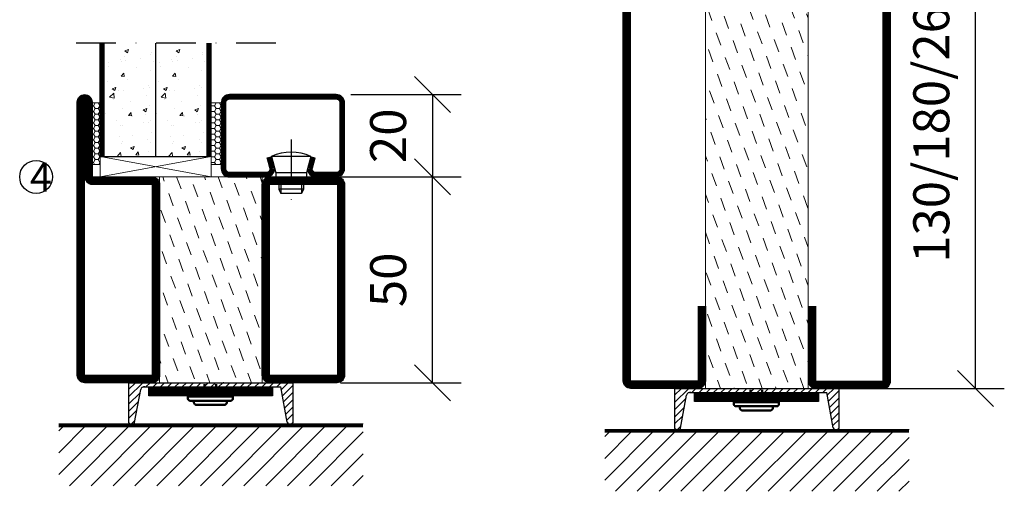
# Model space of a CAD drawing. Units: millimetres. Extents: x 2537 to 3862, y 1445 to 2738.
# Drawn here: x 2857 to 3097, y 1608 to 1723 of the extents above; entities that cross this region are included whole.
import ezdxf

# ---------------------------------------------------------------- set-up
doc = ezdxf.new("R2010")
doc.units = ezdxf.units.MM
doc.header["$LTSCALE"] = 19.36
doc.header["$PDMODE"] = 3
doc.header["$PDSIZE"] = 0.3125
doc.linetypes.add('CENTERLINE', pattern=[30, 12, -1.5, 3, -1.5, 12])
doc.linetypes.add('DASHDOT', pattern=[1, 0.5, -0.25, 0, -0.25])
doc.layers.get('0').update_dxf_attribs({"linetype": 'CONTINUOUS'})
doc.layers.get('Defpoints').update_dxf_attribs({"linetype": 'CONTINUOUS'})
for name, color, linetype in [('CENTRUM', 3, 'DASHDOT'), ('DIMENSION', 2, 'CONTINUOUS'), ('FOGNINGB', 5, 'CONTINUOUS'), ('GLAS_MED_FOGNING', 2, 'CONTINUOUS'), ('ISOLATOR', 2, 'CONTINUOUS'), ('KONTUR', 3, 'CONTINUOUS'), ('Skruv', 1, 'CONTINUOUS'), ('SPKONTUR', 7, 'CONTINUOUS'), ('STALPROFIL', 1, 'CONTINUOUS')]:
    doc.layers.add(name, color=color, linetype=linetype)
doc.styles.get("Standard").update_dxf_attribs({"font": 'geniso.shx', "width": 0.7, "oblique": 15, "height": 2.5})
doc.dimstyles.new('Gen-Iso', dxfattribs={"dimtxt": 2.5, "dimasz": 2.5, "dimexe": 2, "dimexo": 1, "dimgap": 1.5, "dimtad": 1, "dimtxsty": 'Standard', "dimblk": 'OBLIQUE', "dimcen": 2.5, "dimclrd": 2, "dimclre": 2, "dimclrt": 6, "dimadec": 0, "dimazin": 0, "dimtfac": 1, "dimtmove": 0, "dimatfit": 3, "dimfxl": 1, "dimlwd": -1, "dimlwe": -1, "dimarcsym": 0})

# ---------------------------------------------------------------- blocks, each defined once
blk = doc.blocks.new('*X67')
at = {"color": 0}
for p, q in [((-62, -67.3), (-50.1, -55.4)), ((-62, -62), (-55.4, -55.4)), ((-62, -56.7), (-60.7, -55.4)), ((-59.39, -70), (-44.79, -55.4)), ((-54.09, -70), (-39.49, -55.4)), ((-48.79, -70), (-34.19, -55.4)), ((-43.48, -70), (-28.88, -55.4)), ((-38.18, -70), (-23.58, -55.4)), ((-32.88, -70), (-18.28, -55.4)), ((-27.57, -70), (-12.97, -55.4)), ((-22.27, -70), (-7.67, -55.4)), ((-16.97, -70), (-2.37, -55.4)), ((-11.66, -70), (2.94, -55.4)), ((-6.36, -70), (8.24, -55.4)), ((-1.06, -70), (12, -56.94)), ((4.25, -70), (12, -62.25)), ((9.55, -70), (12, -67.55))]:
    blk.add_line(p, q, dxfattribs=at)
blk = doc.blocks.new('5020')
at = {"layer": 'SPKONTUR'}
for points in [[(-13.2, 0, -0.4142136), (-15, 1.8), (-15, 18.2, -0.4142136), (-13.2, 20), (33.2, 20, -0.4142136), (35, 18.2), (35, 1.8, -0.4142136), (33.2, 0)], [(-13.2, 1.75, -0.4142136), (-13.25, 1.8), (-13.25, 18.2, -0.4142136), (-13.2, 18.25), (33.2, 18.25, -0.4142136), (33.25, 18.2), (33.25, 1.8, -0.4142136), (33.2, 1.75)]]:
    blk.add_lwpolyline(points, format="xyb", close=True, dxfattribs=at)
at = {"layer": 'STALPROFIL', "const_width": 1.75}
blk.add_lwpolyline([(-13.2, 0.875, -0.4142136), (-14.125, 1.8), (-14.125, 18.2, -0.4142136), (-13.2, 19.125), (33.2, 19.125, -0.4142136), (34.125, 18.2), (34.125, 1.8, -0.4142136), (33.2, 0.875)], format="xyb", close=True, dxfattribs=at)
blk = doc.blocks.new('5021')
at = {"layer": 'SPKONTUR'}
for points in [[(-15, -16.4), (-15, -1.8, -0.414214), (-13.2, 0), (33.2, 0, -0.414214), (35, -1.8), (35, -18.2, -0.414214), (33.2, -20), (-33.2, -20, -0.414214), (-35, -18.2), (-35, -18.2, -0.414214), (-33.2, -16.4)], [(-13.25, -16.4), (-13.25, -1.8, -0.414214), (-13.2, -1.75), (33.2, -1.75, -0.414214), (33.25, -1.8), (33.25, -18.2, -0.414214), (33.2, -18.25), (-33.2, -18.25, -0.413618), (-33.25, -18.2, -0.413579), (-33.2, -18.15), (-15, -18.15, 0.414214)]]:
    blk.add_lwpolyline(points, format="xyb", close=True, dxfattribs=at)
at = {"layer": 'STALPROFIL', "const_width": 1.75}
blk.add_lwpolyline([(-14.13, -16.4), (-14.13, -1.8, -0.414214), (-13.2, -0.87), (33.2, -0.87, -0.414214), (34.12, -1.8), (34.12, -18.2, -0.414214), (33.2, -19.12), (-33.2, -19.12, -0.414214), (-34.13, -18.2, -0.414214), (-33.2, -17.27), (-15, -17.27, 0.414214)], format="xyb", close=True, dxfattribs=at)
blk = doc.blocks.new('*U96')
at = {"layer": 'ISOLATOR', "lineweight": 0}
h = blk.add_hatch(dxfattribs=at)
h.set_pattern_fill('DASH', color=256, angle=110, style=0)
h.set_pattern_definition([(110, (-1e-14, 50), (-4.06944, 1.89761), [3.175, -3.175])])
h.paths.add_polyline_path([(-45, -25), (-20, -25), (-20, 25), (-45, 25)])
blk.add_lwpolyline([(-45, 25), (-45, -25), (-20, -25), (-20, 25)], close=True, dxfattribs=at)
at = {"lineweight": 0, "rotation": 270.0000000000001}
for name, p in [('5021', (-45, 10)), ('5020', (-20, 10))]:
    blk.add_blockref(name, p, dxfattribs=at)
blk = doc.blocks.new('_Oblique')
at = {"color": 0, "linetype": 'ByBlock', "lineweight": -2}
blk.add_line((-0.5, -0.5), (0.5, 0.5), dxfattribs=at)
blk = doc.blocks.new('*D110')
at = {"layer": 'Defpoints', "color": 0, "lineweight": 0, "transparency": 16777216}
for p in [(2931.57, 1684.85), (2957.42, 1684.85), (2931.57, 1634.85)]:
    blk.add_point(p, dxfattribs=at)
at = {"layer": 'DIMENSION', "color": 2, "transparency": 16777216}
for p, q in [((2935.07, 1684.85), (2964.42, 1684.85)), ((2957.42, 1634.85), (2957.42, 1684.85)), ((2935.07, 1634.85), (2964.42, 1634.85))]:
    blk.add_line(p, q, dxfattribs=at)
at = {"layer": 'DIMENSION', "color": 2, "transparency": 16777216, "xscale": 8.75, "yscale": 8.75, "zscale": 8.75}
for p, rotation in [((2957.42, 1684.85), 90), ((2957.42, 1634.85), 270)]:
    blk.add_blockref('_Oblique', p, dxfattribs=dict(at, rotation=rotation))
at = {"layer": 'DIMENSION', "color": 6, "lineweight": 0, "transparency": 16777216, "insert": (2947.8, 1659.85), "char_height": 8.75, "attachment_point": 5, "rotation": 90}
blk.add_mtext('50', dxfattribs=at)
blk = doc.blocks.new('*D111')
at = {"layer": 'Defpoints', "color": 0, "lineweight": 0, "transparency": 16777216}
for p in [(2934.07, 1704.85), (2934.07, 1684.85), (2957.42, 1684.85)]:
    blk.add_point(p, dxfattribs=at)
at = {"layer": 'DIMENSION', "color": 2, "transparency": 16777216}
for p, q in [((2937.57, 1704.85), (2964.42, 1704.85)), ((2957.42, 1704.85), (2957.42, 1684.85)), ((2937.57, 1684.85), (2964.42, 1684.85))]:
    blk.add_line(p, q, dxfattribs=at)
at = {"layer": 'DIMENSION', "color": 2, "transparency": 16777216, "xscale": 8.75, "yscale": 8.75, "zscale": 8.75}
for p, rotation in [((2957.42, 1704.85), 90), ((2957.42, 1684.85), 270)]:
    blk.add_blockref('_Oblique', p, dxfattribs=dict(at, rotation=rotation))
at = {"layer": 'DIMENSION', "color": 6, "lineweight": 0, "transparency": 16777216, "insert": (2947.79, 1694.85), "char_height": 8.75, "attachment_point": 5, "rotation": 90}
blk.add_mtext('20', dxfattribs=at)
blk = doc.blocks.new('SP40020')
at = {"layer": 'CENTRUM'}
blk.add_line((-13, 34.07), (-13, 18), dxfattribs=at)
at = {"layer": 'GLAS_MED_FOGNING'}
for p, q in [((-8.2, 30), (-17.8, 30)), ((-17.8, 30), (-16.73, 26)), ((-8.2, 30), (-9.27, 26)), ((-9.27, 26), (-16.73, 26)), ((-16.73, 26), (-16.73, 25)), ((-9.27, 26), (-9.27, 25)), ((-16, 23.5), (-16, 22)), ((-10, 22), (-16, 22)), ((-16, 22), (-15.5, 21)), ((-15.5, 23.5), (-15.5, 21)), ((-10.5, 23.5), (-10.5, 21)), ((-10, 22), (-10.5, 21)), ((-10, 23.5), (-10, 22)), ((-10.5, 21), (-15.5, 21))]:
    blk.add_line(p, q, dxfattribs=at)
blk.add_arc((-13, 18.93), 12.07, 66.5445, 113.4555, dxfattribs=at)
blk = doc.blocks.new('13020')
at = {"layer": 'SPKONTUR'}
for points in [[(95, 0), (113.2, 0, 0.414214), (115, 1.8), (115, 18.2, 0.414214), (113.2, 20), (-13.2, 20, 0.414214), (-15, 18.2), (-15, 1.8, 0.414214), (-13.2, 0), (5, 0)], [(95, 1.75), (113.2, 1.75, 0.414214), (113.25, 1.8), (113.25, 18.2, 0.414214), (113.2, 18.25), (-13.2, 18.25, 0.414214), (-13.25, 18.2), (-13.25, 1.8, 0.414214), (-13.2, 1.75), (5, 1.75)]]:
    blk.add_lwpolyline(points, format="xyb", dxfattribs=at)
at = {"layer": 'STALPROFIL', "const_width": 1.75}
blk.add_lwpolyline([(95, 0.87), (113.2, 0.87, 0.414214), (114.13, 1.8), (114.13, 18.2, 0.414214), (113.2, 19.12), (-13.2, 19.12, 0.414214), (-14.12, 18.2), (-14.12, 1.8, 0.414214), (-13.2, 0.87), (5, 0.87)], format="xyb", dxfattribs=at)
blk = doc.blocks.new('13021')
at = {"layer": 'SPKONTUR'}
for points in [[(95, 0), (113.2, 0, -0.414214), (115, -1.8), (115, -18.2, -0.414214), (113.2, -20), (-33.2, -20, -0.414214), (-35, -18.2), (-35, -18.2, -0.414214), (-33.2, -16.4), (-15, -16.4), (-15, -1.8, -0.414214), (-13.2, 0), (5, 0)], [(95, -1.75), (113.2, -1.75, -0.414214), (113.25, -1.8), (113.25, -18.2, -0.414214), (113.2, -18.25), (-33.2, -18.25, -0.413618), (-33.25, -18.2, -0.41358), (-33.2, -18.15), (-15, -18.15, 0.414214), (-13.25, -16.4), (-13.25, -1.8, -0.414214), (-13.2, -1.75), (5, -1.75)]]:
    blk.add_lwpolyline(points, format="xyb", dxfattribs=at)
at = {"layer": 'STALPROFIL', "const_width": 1.75}
blk.add_lwpolyline([(95, -0.88), (113.2, -0.88, -0.414214), (114.13, -1.8), (114.13, -18.2, -0.414214), (113.2, -19.13), (-33.2, -19.13, -0.414214), (-34.12, -18.2, -0.414214), (-33.2, -17.28), (-15, -17.28, 0.414214), (-14.12, -16.4), (-14.12, -1.8, -0.414214), (-13.2, -0.88), (5, -0.88)], format="xyb", dxfattribs=at)
blk = doc.blocks.new('*U158')
at = {"layer": 'ISOLATOR', "lineweight": 0}
h = blk.add_hatch(dxfattribs=at)
h.set_pattern_fill('DASH', color=256, angle=-70, style=0)
h.paths.add_polyline_path([(-45, -105), (-20, -105), (-20, 25), (-45, 25)])
blk.add_lwpolyline([(-45, 25), (-45, -105), (-20, -105), (-20, 25)], close=True, dxfattribs=at)
at = {"lineweight": 0, "rotation": 270}
for name, p in [('13021', (-45, 10)), ('13020', (-20, 10))]:
    blk.add_blockref(name, p, dxfattribs=at)
blk = doc.blocks.new('*X154')
at = {"color": 0}
for p, q in [((-62, -67.3), (-50.1, -55.4)), ((-62, -62), (-55.4, -55.4)), ((-62, -56.7), (-60.7, -55.4)), ((-59.39, -70), (-44.79, -55.4)), ((-54.09, -70), (-39.49, -55.4)), ((-48.79, -70), (-34.19, -55.4)), ((-43.48, -70), (-28.88, -55.4)), ((-38.18, -70), (-23.58, -55.4)), ((-32.88, -70), (-18.28, -55.4)), ((-27.57, -70), (-12.97, -55.4)), ((-22.27, -70), (-7.67, -55.4)), ((-16.97, -70), (-2.37, -55.4)), ((-11.66, -70), (2.94, -55.4)), ((-6.36, -70), (8.24, -55.4)), ((-1.06, -70), (12, -56.94)), ((4.25, -70), (12, -62.25)), ((9.55, -70), (12, -67.55))]:
    blk.add_line(p, q, dxfattribs=at)
blk = doc.blocks.new('*D159')
at = {"layer": 'Defpoints', "color": 0, "lineweight": 0, "transparency": 16777216}
for p in [(3064.34, 1763.48), (3089.51, 1763.48), (3058.84, 1633.48)]:
    blk.add_point(p, dxfattribs=at)
at = {"layer": 'DIMENSION', "color": 2, "transparency": 16777216}
for p, q in [((3067.84, 1763.48), (3096.51, 1763.48)), ((3089.51, 1633.48), (3089.51, 1763.48)), ((3062.34, 1633.48), (3096.51, 1633.48))]:
    blk.add_line(p, q, dxfattribs=at)
at = {"layer": 'DIMENSION', "color": 2, "transparency": 16777216, "xscale": 8.75, "yscale": 8.75, "zscale": 8.75}
for p, rotation in [((3089.51, 1763.48), 90), ((3089.51, 1633.48), 270)]:
    blk.add_blockref('_Oblique', p, dxfattribs=dict(at, rotation=rotation))
at = {"layer": 'DIMENSION', "color": 6, "lineweight": 0, "transparency": 16777216, "insert": (3079.89, 1698.48), "char_height": 8.75, "attachment_point": 5, "rotation": 90}
blk.add_mtext('130/180/260', dxfattribs=at)

msp = doc.modelspace()

# ---------------------------------------------------------------- hatches: boundary and pattern name
at = {"layer": 'DIMENSION', "lineweight": 0}
h = msp.add_hatch(dxfattribs=at)
h.set_pattern_fill('AR-CONC', color=256, scale=0.05)
h.set_pattern_definition([(50, (-909.3474, 57.8454), (9.109233, -0.796954), [0.9525, -10.4775]), (355, (-909.347, 57.845), (-1.762171, 9.552842), [0.762, -8.38203]), (100.45144, (-908.588, 57.779), (7.347062, 8.755888), [0.8095, -8.904512]), (46.1842, (-909.347, 60.385), (13.553952, -2.102116), [1.42875, -15.71625]), (96.63556, (-908.218, 60.21), (11.870207, 12.371306), [1.21425, -13.35678]), (351.18415, (-909.347, 60.385), (11.870207, 12.371306), [1.143, -12.572987]), (21, (-908.0774, 59.7504), (7.58072, -5.11326), [0.9525, -10.4775]), (326, (-908.077, 59.75), (3.090101, 9.209398), [0.762, -8.382]), (71.45144, (-907.446, 59.324), (10.670821, 4.096138), [0.8095, -8.904497]), (37.5, (-909.3474, 57.8454), (0.1544302, 4.227752), [0, -8.2804, 0, -8.509, 0, -8.41375]), (7.5, (-909.3474, 57.8454), (3.340983, 5.0090287), [0, -4.8514, 0, -8.0899, 0, -3.20675]), (327.5, (-912.1795, 57.8454), (6.7795298, -0.2864372), [0, -3.175, 0, -9.906, 0, -13.1445]), (317.5, (-913.4495, 57.8454), (7.406459, 1.2713246), [0, -4.1275, 0, -6.5786, 0, -9.3345])])
h.paths.add_polyline_path([(2890.136, 1717.347), (2877.634, 1717.347), (2877.634, 1689.847), (2890.136, 1689.847)])
h = msp.add_hatch(dxfattribs=at)
h.set_pattern_fill('AR-CONC', color=256, scale=0.05)
h.set_pattern_definition([(50, (-896.844, 57.8454), (9.109233, -0.796954), [0.9525, -10.4775]), (355, (-896.844, 57.845), (-1.762171, 9.552842), [0.762, -8.38203]), (100.45144, (-896.085, 57.779), (7.347062, 8.755888), [0.8095, -8.904512]), (46.1842, (-896.844, 60.385), (13.553952, -2.102116), [1.42875, -15.71625]), (96.63556, (-895.714, 60.21), (11.870207, 12.371306), [1.21425, -13.35678]), (351.18415, (-896.844, 60.385), (11.870207, 12.371306), [1.143, -12.572987]), (21, (-895.574, 59.7504), (7.58072, -5.11326), [0.9525, -10.4775]), (326, (-895.574, 59.75), (3.090101, 9.209398), [0.762, -8.382]), (71.45144, (-894.942, 59.324), (10.670821, 4.096138), [0.8095, -8.904497]), (37.5, (-896.844, 57.8454), (0.1544302, 4.227752), [0, -8.2804, 0, -8.509, 0, -8.41375]), (7.5, (-896.844, 57.8454), (3.340983, 5.0090287), [0, -4.8514, 0, -8.0899, 0, -3.20675]), (327.5, (-899.676, 57.8454), (6.7795298, -0.2864372), [0, -3.175, 0, -9.906, 0, -13.1445]), (317.5, (-900.946, 57.8454), (7.406459, 1.2713246), [0, -4.1275, 0, -6.5786, 0, -9.3345])])
h.paths.add_polyline_path([(2902.639, 1717.347), (2890.137, 1717.347), (2890.137, 1689.847), (2902.639, 1689.847)])
h = msp.add_hatch(dxfattribs=at)
h.set_pattern_fill('HONEY', color=256, scale=0.25)
h.set_pattern_definition([(0, (-926.27764, 57.8454), (1.190625, 0.68740766), [0.79375, -1.5875]), (120, (-926.27764, 57.8454), (-1.190625, 0.68740767), [0.79375, -1.5875]), (60, (-926.27764, 57.8454), (3e-09, 1.37481533), [-1.5875, 0.79375])])
h.paths.add_polyline_path([(2876.632, 1702.847), (2874.666, 1702.847), (2874.666, 1687.847), (2876.632, 1687.847)])
h = msp.add_hatch(dxfattribs=at)
h.set_pattern_fill('HONEY', color=256, scale=0.25)
h.set_pattern_definition([(0, (-896.8439, 57.8454), (1.190625, 0.68740766), [0.79375, -1.5875]), (120, (-896.8439, 57.8454), (-1.190625, 0.68740767), [0.79375, -1.5875]), (60, (-896.8439, 57.8454), (3e-09, 1.37481533), [-1.5875, 0.79375])])
h.paths.add_polyline_path([(2906.066, 1702.847), (2903.639, 1702.847), (2903.639, 1687.847), (2906.066, 1687.847)])

# ---------------------------------------------------------------- linework, layer by layer
at = {"layer": 'CENTRUM'}
msp.add_lwpolyline([(2919.37, 1717.347), (2919.37, 1717.347), (2919.37, 1717.347), (2867.065, 1717.347)], dxfattribs=at)
at = {"layer": 'DIMENSION', "lineweight": 0}
for p, q in [((2876.632, 1689.847), (2903.639, 1684.847)), ((2876.632, 1684.847), (2903.639, 1689.847))]:
    msp.add_line(p, q, dxfattribs=at)
for points in [[(2874.666, 1687.847), (2876.632, 1687.847), (2876.632, 1702.847), (2874.666, 1702.847)], [(2903.639, 1687.847), (2906.066, 1687.847), (2906.066, 1702.847), (2903.639, 1702.847)], [(2876.632, 1689.847), (2903.639, 1689.847), (2903.639, 1684.847), (2876.632, 1684.847)], [(2888.438, 1633.678), (2918.566, 1633.678), (2918.566, 1631.678), (2888.438, 1631.678)], [(3021.211, 1632.315), (3051.338, 1632.315), (3051.338, 1630.315), (3021.211, 1630.315)]]:
    msp.add_lwpolyline(points, close=True, dxfattribs=at)
at = {"layer": 'FOGNINGB', "lineweight": 0, "const_width": 0.8}
for points in [[(2940.566, 1624.447), (2866.566, 1624.447)], [(3073.338, 1623.084), (2999.338, 1623.084)]]:
    msp.add_lwpolyline(points, dxfattribs=at)
at = {"layer": 'GLAS_MED_FOGNING'}
for p, q in [((2876.632, 1689.847), (2876.632, 1717.347)), ((2877.632, 1689.847), (2877.632, 1717.347)), ((2877.632, 1689.847), (2877.632, 1717.347)), ((2877.632, 1689.847), (2877.632, 1717.347)), ((2890.137, 1689.847), (2890.137, 1717.347)), ((2890.137, 1689.847), (2890.137, 1717.347)), ((2902.639, 1689.847), (2902.639, 1717.347)), ((2903.639, 1689.847), (2903.639, 1717.347)), ((2903.639, 1689.847), (2903.639, 1717.347)), ((2876.632, 1689.847), (2890.217, 1689.847)), ((2889.632, 1689.847), (2903.217, 1689.847)), ((2889.632, 1689.847), (2889.632, 1689.847)), ((2901.717, 1689.847), (2901.717, 1689.847))]:
    msp.add_line(p, q, dxfattribs=at)
at = {"layer": 'GLAS_MED_FOGNING', "color": 2}
for p, q in [((2883.566, 1631.424), (2886.988, 1634.847)), ((2883.566, 1631.424), (2886.988, 1634.847)), ((2883.566, 1633.192), (2885.221, 1634.847)), ((2887.756, 1633.847), (2888.756, 1634.847)), ((2889.524, 1633.847), (2890.524, 1634.847)), ((2891.292, 1633.847), (2892.292, 1634.847)), ((2893.059, 1633.847), (2894.059, 1634.847)), ((2894.827, 1633.847), (2895.827, 1634.847)), ((2896.595, 1633.847), (2897.595, 1634.847)), ((2898.363, 1633.847), (2899.363, 1634.847)), ((2900.13, 1633.847), (2901.13, 1634.847)), ((2901.898, 1633.847), (2902.898, 1634.847)), ((2903.666, 1633.847), (2904.666, 1634.847)), ((2905.434, 1633.847), (2906.434, 1634.847)), ((2907.202, 1633.847), (2908.202, 1634.847)), ((2908.969, 1633.847), (2909.969, 1634.847)), ((2910.737, 1633.847), (2911.737, 1634.847)), ((2912.505, 1633.847), (2913.505, 1634.847)), ((2914.273, 1633.847), (2915.273, 1634.847)), ((2916.04, 1633.847), (2917.04, 1634.847)), ((2917.808, 1633.847), (2918.808, 1634.847)), ((2919.576, 1633.847), (2920.576, 1634.847)), ((2920.7, 1633.203), (2922.344, 1634.847)), ((2920.972, 1631.708), (2923.566, 1634.301)), ((2920.972, 1631.708), (2923.566, 1634.301)), ((3016.338, 1630.062), (3019.761, 1633.484)), ((3016.338, 1630.062), (3019.761, 1633.484)), ((3016.338, 1631.829), (3017.993, 1633.484)), ((3020.529, 1632.484), (3021.529, 1633.484)), ((3022.296, 1632.484), (3023.296, 1633.484)), ((3024.064, 1632.484), (3025.064, 1633.484)), ((3025.832, 1632.484), (3026.832, 1633.484)), ((3027.6, 1632.484), (3028.6, 1633.484)), ((3029.367, 1632.484), (3030.367, 1633.484)), ((3031.135, 1632.484), (3032.135, 1633.484)), ((3032.903, 1632.484), (3033.903, 1633.484)), ((3034.671, 1632.484), (3035.671, 1633.484)), ((3036.438, 1632.484), (3037.438, 1633.484)), ((3038.206, 1632.484), (3039.206, 1633.484)), ((3039.974, 1632.484), (3040.974, 1633.484)), ((3041.742, 1632.484), (3042.742, 1633.484)), ((3043.51, 1632.484), (3044.51, 1633.484)), ((3045.277, 1632.484), (3046.277, 1633.484)), ((3047.045, 1632.484), (3048.045, 1633.484)), ((3048.813, 1632.484), (3049.813, 1633.484)), ((3050.581, 1632.484), (3051.581, 1633.484)), ((3052.348, 1632.484), (3053.348, 1633.484)), ((3053.472, 1631.84), (3055.116, 1633.484)), ((2883.566, 1629.657), (2886.342, 1632.433)), ((2883.566, 1629.657), (2886.342, 1632.433)), ((2921.245, 1630.213), (2923.566, 1632.534)), ((2921.245, 1630.213), (2923.566, 1632.534)), ((2921.518, 1628.718), (2923.566, 1630.766)), ((2921.518, 1628.718), (2923.566, 1630.766)), ((3016.338, 1628.294), (3019.115, 1631.07)), ((3016.338, 1628.294), (3019.115, 1631.07)), ((3053.745, 1630.345), (3056.338, 1632.938)), ((3053.745, 1630.345), (3056.338, 1632.938)), ((3054.018, 1628.85), (3056.338, 1631.171)), ((3054.018, 1628.85), (3056.338, 1631.171)), ((2883.566, 1627.889), (2885.949, 1630.273)), ((2883.566, 1627.889), (2885.949, 1630.273)), ((2921.79, 1627.222), (2923.566, 1628.998)), ((2921.79, 1627.222), (2923.566, 1628.998)), ((3016.338, 1626.526), (3018.722, 1628.91)), ((3016.338, 1626.526), (3018.722, 1628.91)), ((3054.29, 1627.355), (3056.338, 1629.403)), ((3054.29, 1627.355), (3056.338, 1629.403)), ((2883.566, 1626.2), (2885.575, 1628.209)), ((2922.051, 1625.794), (2923.566, 1627.31)), ((3016.338, 1624.838), (3018.347, 1626.846)), ((3054.563, 1625.859), (3056.338, 1627.635)), ((3054.563, 1625.859), (3056.338, 1627.635)), ((3054.823, 1624.431), (3056.338, 1625.947)), ((2884.076, 1624.682), (2885.09, 1625.695)), ((2923.011, 1624.725), (2923.566, 1625.28)), ((3016.849, 1623.319), (3017.863, 1624.333)), ((3055.783, 1623.363), (3056.338, 1623.917))]:
    msp.add_line(p, q, dxfattribs=at)
at = {"layer": 'GLAS_MED_FOGNING', "const_width": 2}
for points in [[(2888.438, 1632.678), (2918.438, 1632.678)], [(2888.566, 1632.678), (2918.566, 1632.678)], [(3021.211, 1631.315), (3051.211, 1631.315)], [(3021.338, 1631.315), (3051.338, 1631.315)]]:
    msp.add_lwpolyline(points, dxfattribs=at)
at = {"layer": 'GLAS_MED_FOGNING'}
for points in [[(2888.438, 1631.678), (2888.438, 1633.678), (2918.438, 1633.678), (2918.438, 1631.678)], [(2888.566, 1631.678), (2888.566, 1633.678), (2918.566, 1633.678), (2918.566, 1631.678)], [(3021.211, 1630.315), (3021.211, 1632.315), (3051.211, 1632.315), (3051.211, 1630.315)], [(3021.338, 1630.315), (3021.338, 1632.315), (3051.338, 1632.315), (3051.338, 1630.315)]]:
    msp.add_lwpolyline(points, close=True, dxfattribs=at)
msp.add_circle((2861.066, 1684.847), 4, dxfattribs=at)
at = {"layer": 'KONTUR'}
for p, q in [((2883.566, 1634.847), (2883.566, 1625.2)), ((2883.566, 1634.847), (2883.566, 1625.2)), ((2883.566, 1634.847), (2923.566, 1634.847)), ((2885.024, 1625.178), (2886.487, 1633.232)), ((2885.024, 1625.178), (2886.487, 1633.232)), ((2887.198, 1633.847), (2920.583, 1633.847)), ((2922.151, 1625.241), (2920.583, 1633.847)), ((2922.151, 1625.241), (2920.583, 1633.847)), ((2923.566, 1625.2), (2923.566, 1634.847)), ((2923.566, 1625.2), (2923.566, 1634.847)), ((3016.338, 1633.484), (3016.338, 1623.837)), ((3016.338, 1633.484), (3016.338, 1623.837)), ((3016.338, 1633.484), (3056.338, 1633.484)), ((3056.338, 1623.837), (3056.338, 1633.484)), ((3056.338, 1623.837), (3056.338, 1633.484)), ((3017.796, 1623.815), (3019.26, 1631.869)), ((3017.796, 1623.815), (3019.26, 1631.869)), ((3019.97, 1632.484), (3053.355, 1632.484)), ((3054.924, 1623.878), (3053.355, 1632.484)), ((3054.924, 1623.878), (3053.355, 1632.484))]:
    msp.add_line(p, q, dxfattribs=at)
for centre, radius, start, end in [((2887.338, 1632.967), 0.891, 80.94062, 162.72698), ((3020.11, 1631.604), 0.891, 80.94062, 162.72698), ((2884.298, 1625.411), 0.762, 196.02076, 342.25118), ((2922.876, 1625.475), 0.762, 197.94113, 344.17155), ((3017.071, 1624.048), 0.762, 196.02076, 342.25118), ((3055.649, 1624.112), 0.762, 197.94113, 344.17155)]:
    msp.add_arc(centre, radius, start, end, dxfattribs=at)
at = {"layer": 'Skruv', "linetype": 'CENTERLINE', "lineweight": 50}
for p, q in [((2902.038, 1634.492), (2902.038, 1631.492)), ((2904.838, 1634.492), (2904.838, 1631.492)), ((3034.811, 1633.129), (3034.811, 1630.129)), ((3037.611, 1633.129), (3037.611, 1630.129)), ((2908.938, 1631.492), (2897.938, 1631.492)), ((2897.938, 1631.492), (2897.938, 1631.092)), ((2908.938, 1631.492), (2908.938, 1631.092)), ((2908.338, 1630.492), (2898.538, 1630.492)), ((2898.538, 1630.492), (2899.438, 1630.492)), ((2899.438, 1630.492), (2899.438, 1630.092)), ((2906.838, 1629.492), (2900.038, 1629.492)), ((2904.838, 1629.492), (2902.038, 1629.492)), ((2907.438, 1630.492), (2907.438, 1630.092)), ((3041.711, 1630.129), (3030.711, 1630.129)), ((3030.711, 1630.129), (3030.711, 1629.729)), ((3041.111, 1629.129), (3031.311, 1629.129)), ((3031.311, 1629.129), (3032.211, 1629.129)), ((3032.211, 1629.129), (3032.211, 1628.729)), ((3040.211, 1629.129), (3040.211, 1628.729)), ((3041.711, 1630.129), (3041.711, 1629.729)), ((3039.611, 1628.129), (3032.811, 1628.129)), ((3037.611, 1628.129), (3034.811, 1628.129))]:
    msp.add_line(p, q, dxfattribs=at)
for centre, start, end in [((2898.538, 1631.092), 180, 270), ((2908.338, 1631.092), 270, 0), ((2900.038, 1630.092), 180, 270), ((2906.838, 1630.092), 270, 0), ((3031.311, 1629.729), 180, 270), ((3032.811, 1628.729), 180, 270), ((3039.611, 1628.729), 270, 0), ((3041.111, 1629.729), 270, 0)]:
    msp.add_arc(centre, 0.6, start, end, dxfattribs=at)
at = {"layer": 'SPKONTUR'}
for p, q in [((2876.632, 1689.847), (2876.632, 1717.347)), ((2877.632, 1689.847), (2877.632, 1717.347)), ((2877.632, 1689.847), (2877.632, 1717.347)), ((2890.137, 1689.847), (2890.137, 1717.347)), ((2903.639, 1689.847), (2903.639, 1717.347))]:
    msp.add_line(p, q, dxfattribs=at)
at = {"layer": 'SPKONTUR', "lineweight": 0}
for p, q in [((2940.566, 1624.847), (2866.566, 1624.847)), ((3073.338, 1623.484), (2999.338, 1623.484))]:
    msp.add_line(p, q, dxfattribs=at)
at = {"layer": 'SPKONTUR'}
msp.add_lwpolyline([(2927.87, 1689.847), (2927.066, 1686.847, 0.4142136), (2929.066, 1684.847), (2934.066, 1684.847, 0.4142136), (2936.066, 1686.847), (2936.066, 1702.847, 0.4142136), (2934.066, 1704.847), (2908.066, 1704.847, 0.4142136), (2906.066, 1702.847), (2906.066, 1686.847, 0.4142136), (2908.066, 1684.847), (2917.066, 1684.847, 0.4142136), (2919.066, 1686.847), (2918.262, 1689.847)], format="xyb", dxfattribs=at)
at = {"layer": 'STALPROFIL', "const_width": 1}
for points in [[(2877.132, 1689.847), (2877.132, 1717.347)], [(2877.132, 1689.847), (2877.132, 1717.347)], [(2903.139, 1689.847), (2903.139, 1717.347)]]:
    msp.add_lwpolyline(points, dxfattribs=at)
at = {"layer": 'STALPROFIL', "const_width": 1.25}
msp.add_lwpolyline([(2928.473, 1689.685), (2927.693, 1686.772, 0.398381), (2929.066, 1685.472), (2934.066, 1685.472, 0.4142136), (2935.441, 1686.847), (2935.441, 1702.847, 0.4142136), (2934.066, 1704.222), (2908.066, 1704.222, 0.4142136), (2906.691, 1702.847), (2906.691, 1686.847, 0.4142136), (2908.066, 1685.472), (2917.066, 1685.472, 0.398381), (2918.439, 1686.772), (2917.658, 1689.685)], format="xyb", dxfattribs=at)

# ---------------------------------------------------------------- block references
at = {"lineweight": 0}
for name, p in [('*U158', (3068.838, 1738.484)), ('*U96', (2936.066, 1659.847))]:
    msp.add_blockref(name, p, dxfattribs=at)
at = {"layer": 'FOGNINGB', "lineweight": 0}
for name, p in [('*X67', (2928.566, 1679.847)), ('*X154', (3061.338, 1678.484))]:
    msp.add_blockref(name, p, dxfattribs=at)
at = {"layer": 'GLAS_MED_FOGNING'}
msp.add_blockref('SP40020', (2936.066, 1659.847), dxfattribs=at)

# ---------------------------------------------------------------- texts
at = {"layer": 'CENTRUM', "insert": (2859.556, 1688.303), "char_height": 7, "width": 17.5, "attachment_point": 1}
msp.add_mtext('{\\C6;4}', dxfattribs=at)

# ---------------------------------------------------------------- dimensions: what is measured, and where the dimension line sits
at = {"layer": 'DIMENSION', "lineweight": 0}
dim = msp.add_linear_dim(base=(3089.512, 1763.484), p1=(3058.838, 1633.484), p2=(3064.338, 1763.484), angle=90, text='130/180/260', dimstyle='Gen-Iso', dxfattribs=at)
dim.commit()
dim.dimension.update_dxf_attribs({"geometry": '*D159', "text_midpoint": (3079.887, 1698.484)})
for p1, p2, picture, middle in [((2934.066, 1704.847), (2934.066, 1684.847), '*D111', (2947.795, 1694.847)), ((2931.566, 1634.847), (2931.566, 1684.847), '*D110', (2947.796, 1659.847))]:
    dim = msp.add_linear_dim(base=(2957.421, 1684.847), p1=p1, p2=p2, angle=90, dimstyle='Gen-Iso', dxfattribs=at)
    dim.commit()
    dim.dimension.update_dxf_attribs({"geometry": picture, "text_midpoint": middle})

doc.saveas('drawing.dxf')
